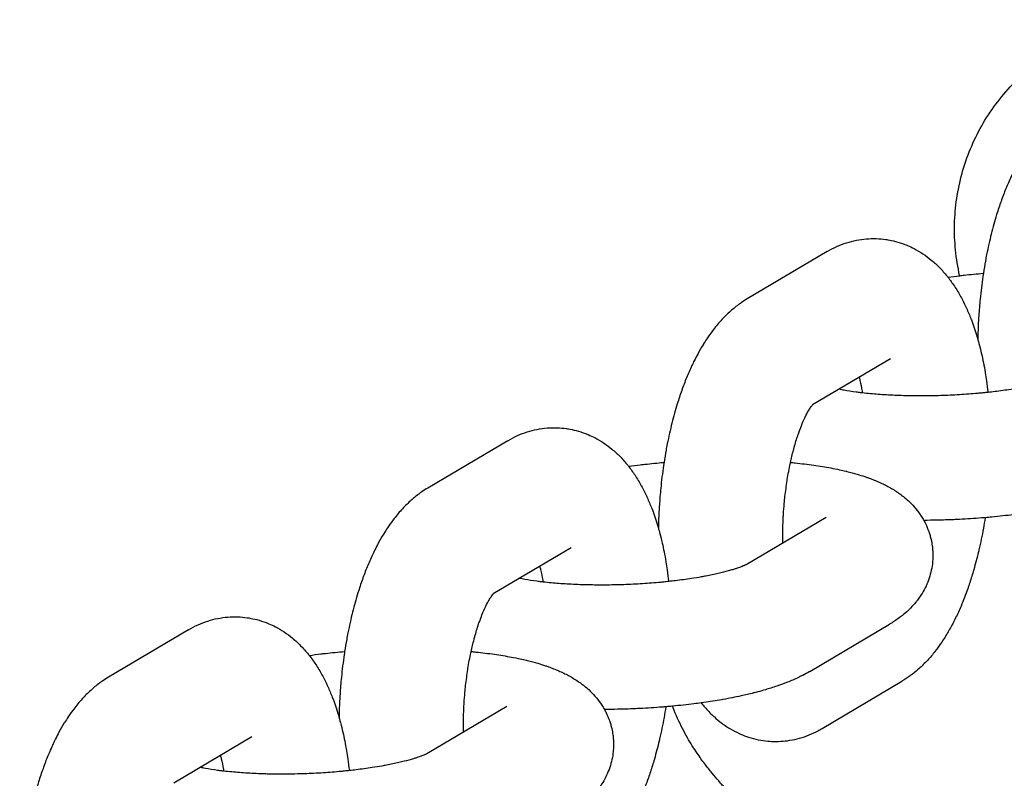
# Model space of a CAD drawing. Units: millimetres. Extents: x -2985 to 2808, y -2790 to 4924.
# Drawn here: x 1064 to 1111, y 1377 to 1414 of the extents above; entities that cross this region are included whole.
import ezdxf

# ---------------------------------------------------------------- set-up
doc = ezdxf.new("R2010")
doc.units = ezdxf.units.MM

msp = doc.modelspace()

# ---------------------------------------------------------------- linework, layer by layer
for p, q in [((1102.749, 1402.544), (1098.9, 1400.265)), ((1105.807, 1397.382), (1102.052, 1395.158)), ((1105.807, 1397.382), (1105.807, 1397.382)), ((1087.353, 1393.426), (1083.503, 1391.146)), ((1098.856, 1387.46), (1102.705, 1389.74)), ((1090.41, 1388.263), (1086.655, 1386.039)), ((1090.41, 1388.263), (1090.41, 1388.263)), ((1071.956, 1384.307), (1068.107, 1382.027)), ((1101.914, 1382.297), (1105.763, 1384.577)), ((1102.509, 1379.552), (1106.359, 1381.832)), ((1083.46, 1378.341), (1087.309, 1380.621)), ((1075.014, 1379.145), (1071.259, 1376.921)), ((1075.014, 1379.144), (1075.014, 1379.145))]:
    msp.add_line(p, q)
for points, knots in [([(1109.143, 1401.384), (1109.143, 1401.386), (1109.142, 1401.389), (1109.052, 1401.791), (1108.985, 1402.204), (1108.903, 1403.034), (1108.886, 1403.45), (1108.906, 1404.279), (1108.941, 1404.693), (1109.062, 1405.513), (1109.147, 1405.919), (1109.367, 1406.718), (1109.502, 1407.111), (1109.819, 1407.876), (1110.001, 1408.249), (1110.409, 1408.97), (1110.636, 1409.318), (1111.13, 1409.982), (1111.398, 1410.3), (1111.97, 1410.898), (1112.275, 1411.18), (1112.915, 1411.704), (1113.252, 1411.945), (1113.952, 1412.386), (1114.315, 1412.584), (1115.062, 1412.935), (1115.446, 1413.087), (1116.227, 1413.343), (1116.626, 1413.447), (1117.429, 1413.606), (1117.837, 1413.661), (1118.647, 1413.722), (1119.055, 1413.728), (1119.832, 1413.695), (1120.211, 1413.657), (1120.931, 1413.549), (1121.287, 1413.476), (1121.642, 1413.386), (1121.676, 1413.377), (1122.047, 1413.28), (1122.355, 1413.183), (1122.866, 1413.002), (1123.076, 1412.921), (1123.45, 1412.766), (1123.613, 1412.694), (1123.925, 1412.552), (1124.072, 1412.481), (1124.361, 1412.339), (1124.502, 1412.266), (1124.687, 1412.17), (1124.733, 1412.145), (1124.931, 1412.04), (1125.078, 1411.959), (1125.375, 1411.793), (1125.522, 1411.71), (1125.685, 1411.615), (1125.7, 1411.606), (1125.757, 1411.573), (1125.798, 1411.549), (1125.84, 1411.525)], [47.84114, 47.84114, 47.84114, 47.84114, 47.847567, 47.847567, 48.908668, 48.908668, 49.939498, 49.939498, 50.955368, 50.955368, 51.963446, 51.963446, 52.967308, 52.967308, 53.968869, 53.968869, 54.969238, 54.969238, 55.969132, 55.969132, 56.969132, 56.969132, 57.969853, 57.969853, 58.972136, 58.972136, 59.97736, 59.97736, 60.988028, 60.988028, 62.009024, 62.009024, 63.050458, 63.050458, 64.066788, 64.066788, 65.132607, 65.132607, 65.245971, 65.245971, 66.390282, 66.390282, 67.352371, 67.352371, 68.213396, 68.213396, 69.07442, 69.07442, 69.962046, 69.962046, 70.258984, 70.258984, 71.241856, 71.241856, 72.224728, 72.224728, 72.323958, 72.323958, 72.599601, 72.599601, 72.599601, 72.599601]), ([(1114.297, 1409.384), (1114.195, 1409.323), (1114.097, 1409.258), (1113.952, 1409.161), (1113.907, 1409.127), (1113.713, 1408.984), (1113.572, 1408.867), (1113.292, 1408.612), (1113.154, 1408.474), (1112.882, 1408.174), (1112.749, 1408.012), (1112.528, 1407.72), (1112.438, 1407.593), (1112.291, 1407.373), (1112.234, 1407.28), (1112.176, 1407.189), (1112.175, 1407.189), (1112.172, 1407.183), (1112.169, 1407.178), (1112.076, 1407.026), (1111.99, 1406.877), (1111.85, 1406.618), (1111.795, 1406.51), (1111.702, 1406.325), (1111.664, 1406.246), (1111.581, 1406.068), (1111.535, 1405.967), (1111.45, 1405.772), (1111.41, 1405.678), (1111.29, 1405.383), (1111.212, 1405.178), (1111.063, 1404.759), (1110.992, 1404.545), (1110.831, 1404.024), (1110.744, 1403.712), (1110.583, 1403.071), (1110.517, 1402.735), (1110.443, 1402.403), (1110.442, 1402.4), (1110.421, 1402.293), (1110.401, 1402.189), (1110.348, 1401.89), (1110.318, 1401.694), (1110.276, 1401.45), (1110.269, 1401.398), (1110.208, 1400.987), (1110.163, 1400.621), (1110.1, 1399.986), (1110.08, 1399.717), (1110.052, 1399.341), (1110.047, 1399.234), (1110.038, 1399.058), (1110.034, 1398.989), (1110.025, 1398.722), (1110.019, 1398.522), (1110.013, 1398.323)], [0, 0, 0, 0, 1.199501, 1.199501, 1.784179, 1.784179, 3.678606, 3.678606, 5.70696, 5.70696, 7.883506, 7.883506, 9.485059, 9.485059, 10.585282, 10.585282, 10.58752, 10.58752, 10.6525, 10.6525, 12.380042, 12.380042, 13.569307, 13.569307, 14.408253, 14.408253, 15.471654, 15.471654, 16.435196, 16.435196, 18.462138, 18.462138, 20.489081, 20.489081, 23.310608, 23.310608, 26.163401, 26.163401, 26.188272, 26.188272, 27.071293, 27.071293, 28.697462, 28.697462, 29.11796, 29.11796, 32.099818, 32.099818, 34.274795, 34.274795, 35.13796, 35.13796, 35.691094, 35.691094, 37.299992, 37.299992, 37.299992, 37.299992]), ([(1102.749, 1402.544), (1102.9, 1402.634), (1103.056, 1402.715), (1103.372, 1402.857), (1103.53, 1402.918), (1103.848, 1403.02), (1104.007, 1403.061), (1104.326, 1403.125), (1104.485, 1403.147), (1104.803, 1403.173), (1104.962, 1403.177), (1105.278, 1403.167), (1105.435, 1403.153), (1105.618, 1403.127), (1105.646, 1403.123), (1105.8, 1403.092), (1105.927, 1403.069), (1106.206, 1402.996), (1106.357, 1402.947), (1106.546, 1402.874), (1106.588, 1402.858), (1106.734, 1402.792), (1106.84, 1402.745), (1107.089, 1402.616), (1107.23, 1402.533), (1107.508, 1402.348), (1107.644, 1402.247), (1107.91, 1402.026), (1108.04, 1401.906), (1108.295, 1401.647), (1108.418, 1401.507), (1108.548, 1401.346), (1108.563, 1401.329), (1108.68, 1401.168), (1108.789, 1401.028), (1108.994, 1400.717), (1109.095, 1400.549), (1109.284, 1400.205), (1109.373, 1400.029), (1109.461, 1399.837), (1109.466, 1399.825), (1109.544, 1399.642), (1109.62, 1399.473), (1109.711, 1399.238), (1109.734, 1399.178), (1109.801, 1398.989), (1109.847, 1398.862), (1109.932, 1398.597), (1109.973, 1398.46), (1110.029, 1398.27), (1110.044, 1398.215), (1110.067, 1398.13), (1110.076, 1398.1), (1110.122, 1397.917), (1110.161, 1397.765), (1110.229, 1397.471), (1110.259, 1397.331), (1110.318, 1397.03), (1110.348, 1396.87), (1110.398, 1396.577), (1110.419, 1396.446), (1110.464, 1396.129), (1110.484, 1395.94), (1110.51, 1395.756)], [0, 0, 0, 0, 1.778478, 1.778478, 3.466133, 3.466133, 5.084929, 5.084929, 6.65651, 6.65651, 8.198471, 8.198471, 9.729409, 9.729409, 10.000492, 10.000492, 11.262442, 11.262442, 12.815741, 12.815741, 13.257826, 13.257826, 14.403123, 14.403123, 16.045452, 16.045452, 17.760552, 17.760552, 19.572159, 19.572159, 21.502925, 21.502925, 21.730534, 21.730534, 23.572121, 23.572121, 25.60007, 25.60007, 27.616398, 27.616398, 27.742455, 27.742455, 29.613461, 29.613461, 30.246383, 30.246383, 31.575207, 31.575207, 32.934925, 32.934925, 33.46875, 33.46875, 33.761972, 33.761972, 35.227653, 35.227653, 36.534812, 36.534812, 37.990996, 37.990996, 39.162734, 39.162734, 40.780482, 40.780482, 40.780482, 40.780482]), ([(1108.576, 1401.311), (1108.765, 1401.335), (1108.953, 1401.36), (1109.214, 1401.393), (1109.286, 1401.401), (1109.662, 1401.443), (1109.975, 1401.47), (1110.284, 1401.5)], [18.603326, 18.603326, 18.603326, 18.603326, 20.239757, 20.239757, 20.848187, 20.848187, 23.434599, 23.434599, 23.434599, 23.434599]), ([(1098.9, 1400.265), (1098.799, 1400.205), (1098.701, 1400.139), (1098.556, 1400.043), (1098.51, 1400.009), (1098.316, 1399.865), (1098.175, 1399.748), (1097.895, 1399.494), (1097.758, 1399.355), (1097.486, 1399.056), (1097.352, 1398.894), (1097.131, 1398.602), (1097.041, 1398.475), (1096.894, 1398.254), (1096.837, 1398.162), (1096.779, 1398.07), (1096.779, 1398.07), (1096.775, 1398.064), (1096.772, 1398.059), (1096.679, 1397.908), (1096.594, 1397.758), (1096.454, 1397.499), (1096.398, 1397.391), (1096.305, 1397.206), (1096.268, 1397.128), (1096.184, 1396.949), (1096.139, 1396.848), (1096.053, 1396.653), (1096.014, 1396.559), (1095.893, 1396.264), (1095.815, 1396.059), (1095.666, 1395.641), (1095.595, 1395.427), (1095.434, 1394.905), (1095.347, 1394.593), (1095.187, 1393.952), (1095.12, 1393.616), (1095.046, 1393.284), (1095.046, 1393.281), (1095.025, 1393.174), (1095.004, 1393.071), (1094.952, 1392.772), (1094.921, 1392.575), (1094.879, 1392.331), (1094.872, 1392.28), (1094.811, 1391.868), (1094.766, 1391.503), (1094.703, 1390.867), (1094.684, 1390.598), (1094.656, 1390.222), (1094.65, 1390.115), (1094.641, 1389.939), (1094.637, 1389.871), (1094.628, 1389.603), (1094.622, 1389.404), (1094.617, 1389.205)], [0, 0, 0, 0, 1.199501, 1.199501, 1.784179, 1.784179, 3.678606, 3.678606, 5.70696, 5.70696, 7.883506, 7.883506, 9.485059, 9.485059, 10.585282, 10.585282, 10.58752, 10.58752, 10.6525, 10.6525, 12.380042, 12.380042, 13.569307, 13.569307, 14.408253, 14.408253, 15.471654, 15.471654, 16.435196, 16.435196, 18.462138, 18.462138, 20.489081, 20.489081, 23.310608, 23.310608, 26.163401, 26.163401, 26.188272, 26.188272, 27.071293, 27.071293, 28.697462, 28.697462, 29.11796, 29.11796, 32.099818, 32.099818, 34.274795, 34.274795, 35.13796, 35.13796, 35.691094, 35.691094, 37.299992, 37.299992, 37.299992, 37.299992]), ([(1114.253, 1396.579), (1114.25, 1396.577), (1114.244, 1396.574), (1114.22, 1396.561), (1114.202, 1396.552), (1114.174, 1396.539), (1114.169, 1396.536), (1114.141, 1396.524), (1114.122, 1396.515), (1114.07, 1396.493), (1114.039, 1396.481), (1113.981, 1396.458), (1113.955, 1396.448), (1113.892, 1396.425), (1113.854, 1396.411), (1113.793, 1396.39), (1113.769, 1396.382), (1113.698, 1396.359), (1113.649, 1396.343), (1113.53, 1396.307), (1113.46, 1396.286), (1113.237, 1396.225), (1113.075, 1396.183), (1112.713, 1396.1), (1112.512, 1396.057), (1112.227, 1396.003), (1112.155, 1395.989), (1111.924, 1395.95), (1111.77, 1395.923), (1111.361, 1395.861), (1111.104, 1395.825), (1110.731, 1395.78), (1110.621, 1395.768), (1110.434, 1395.748), (1110.358, 1395.74), (1110.228, 1395.727), (1110.172, 1395.722), (1110.083, 1395.713), (1110.047, 1395.71), (1109.724, 1395.681), (1109.431, 1395.659), (1108.837, 1395.623), (1108.535, 1395.609), (1107.928, 1395.59), (1107.623, 1395.585), (1107.059, 1395.584), (1106.801, 1395.59), (1106.508, 1395.594), (1106.475, 1395.595), (1106.158, 1395.604), (1105.88, 1395.616), (1105.346, 1395.648), (1105.089, 1395.668), (1104.711, 1395.703), (1104.582, 1395.717), (1104.392, 1395.738), (1104.33, 1395.746), (1104.231, 1395.758), (1104.194, 1395.763), (1103.948, 1395.796), (1103.75, 1395.826), (1103.48, 1395.874), (1103.398, 1395.89), (1103.315, 1395.906)], [0, 0, 0, 0, 0.888096, 0.888096, 1.776193, 1.776193, 1.998005, 1.998005, 2.664289, 2.664289, 3.429019, 3.429019, 3.977541, 3.977541, 4.676394, 4.676394, 5.074585, 5.074585, 5.856189, 5.856189, 6.851379, 6.851379, 8.841759, 8.841759, 10.986914, 10.986914, 11.717401, 11.717401, 13.205597, 13.205597, 15.48427, 15.48427, 16.424704, 16.424704, 17.063007, 17.063007, 17.519811, 17.519811, 17.812803, 17.812803, 20.183818, 20.183818, 22.592673, 22.592673, 25.026785, 25.026785, 27.14649, 27.14649, 27.424839, 27.424839, 29.783127, 29.783127, 32.095435, 32.095435, 33.344345, 33.344345, 33.973232, 33.973232, 34.353408, 34.353408, 36.545056, 36.545056, 37.602527, 37.602527, 37.602527, 37.602527]), ([(1104.296, 1396.487), (1104.309, 1396.438), (1104.321, 1396.384), (1104.372, 1396.17), (1104.408, 1395.997), (1104.446, 1395.787), (1104.451, 1395.76), (1104.456, 1395.731)], [8.300175, 8.300175, 8.300175, 8.300175, 8.898893, 8.898893, 10.719523, 10.719523, 10.996442, 10.996442, 10.996442, 10.996442]), ([(1100.615, 1388.502), (1100.614, 1388.636), (1100.614, 1388.77), (1100.613, 1388.95), (1100.614, 1388.997), (1100.618, 1389.246), (1100.627, 1389.45), (1100.638, 1389.73), (1100.643, 1389.806), (1100.658, 1390.056), (1100.672, 1390.229), (1100.697, 1390.514), (1100.709, 1390.626), (1100.75, 1390.997), (1100.789, 1391.25), (1100.826, 1391.523), (1100.829, 1391.539), (1100.873, 1391.816), (1100.921, 1392.072), (1100.977, 1392.339), (1100.981, 1392.36), (1101.032, 1392.574), (1101.079, 1392.77), (1101.126, 1392.966), (1101.126, 1392.966), (1101.13, 1392.983), (1101.135, 1392.998), (1101.196, 1393.23), (1101.258, 1393.435), (1101.329, 1393.651), (1101.336, 1393.675), (1101.358, 1393.735), (1101.371, 1393.777), (1101.426, 1393.926), (1101.467, 1394.041), (1101.57, 1394.297), (1101.631, 1394.436), (1101.747, 1394.676), (1101.802, 1394.778), (1101.888, 1394.926), (1101.922, 1394.98), (1101.976, 1395.059), (1101.998, 1395.089), (1102.03, 1395.131), (1102.04, 1395.144), (1102.055, 1395.162), (1102.058, 1395.165), (1102.071, 1395.181), (1102.072, 1395.182), (1102.077, 1395.186)], [17.530722, 17.530722, 17.530722, 17.530722, 18.612366, 18.612366, 18.985256, 18.985256, 20.605382, 20.605382, 21.207954, 21.207954, 22.586331, 22.586331, 23.480695, 23.480695, 25.572376, 25.572376, 25.706226, 25.706226, 27.878634, 27.878634, 28.052872, 28.052872, 29.838307, 29.838307, 29.838972, 29.838972, 29.992733, 29.992733, 32.040687, 32.040687, 32.291396, 32.291396, 32.716545, 32.716545, 34.01199, 34.01199, 35.892389, 35.892389, 37.666688, 37.666688, 38.936105, 38.936105, 39.944021, 39.944021, 40.710836, 40.710836, 40.951938, 40.951938, 42, 42, 42, 42]), ([(1087.353, 1393.426), (1087.503, 1393.515), (1087.66, 1393.597), (1087.975, 1393.739), (1088.133, 1393.8), (1088.451, 1393.901), (1088.611, 1393.943), (1088.929, 1394.006), (1089.089, 1394.028), (1089.407, 1394.054), (1089.566, 1394.058), (1089.881, 1394.048), (1090.038, 1394.035), (1090.221, 1394.008), (1090.249, 1394.005), (1090.403, 1393.973), (1090.531, 1393.951), (1090.809, 1393.877), (1090.96, 1393.828), (1091.149, 1393.755), (1091.191, 1393.739), (1091.338, 1393.673), (1091.444, 1393.627), (1091.692, 1393.498), (1091.834, 1393.414), (1092.112, 1393.229), (1092.248, 1393.128), (1092.514, 1392.907), (1092.644, 1392.787), (1092.898, 1392.528), (1093.022, 1392.389), (1093.152, 1392.227), (1093.166, 1392.21), (1093.283, 1392.049), (1093.392, 1391.909), (1093.597, 1391.598), (1093.698, 1391.43), (1093.888, 1391.086), (1093.976, 1390.91), (1094.064, 1390.718), (1094.07, 1390.707), (1094.147, 1390.523), (1094.224, 1390.355), (1094.315, 1390.119), (1094.338, 1390.059), (1094.405, 1389.871), (1094.45, 1389.743), (1094.536, 1389.478), (1094.576, 1389.341), (1094.633, 1389.151), (1094.648, 1389.096), (1094.671, 1389.011), (1094.679, 1388.982), (1094.725, 1388.798), (1094.765, 1388.647), (1094.832, 1388.352), (1094.862, 1388.212), (1094.922, 1387.912), (1094.952, 1387.751), (1095.001, 1387.459), (1095.022, 1387.327), (1095.067, 1387.01), (1095.088, 1386.821), (1095.113, 1386.637)], [0, 0, 0, 0, 1.778478, 1.778478, 3.466133, 3.466133, 5.084929, 5.084929, 6.65651, 6.65651, 8.198471, 8.198471, 9.729409, 9.729409, 10.000492, 10.000492, 11.262442, 11.262442, 12.815741, 12.815741, 13.257826, 13.257826, 14.403123, 14.403123, 16.045452, 16.045452, 17.760552, 17.760552, 19.572159, 19.572159, 21.502925, 21.502925, 21.730534, 21.730534, 23.572121, 23.572121, 25.60007, 25.60007, 27.616398, 27.616398, 27.742455, 27.742455, 29.613461, 29.613461, 30.246383, 30.246383, 31.575207, 31.575207, 32.934925, 32.934925, 33.46875, 33.46875, 33.761972, 33.761972, 35.227653, 35.227653, 36.534812, 36.534812, 37.990996, 37.990996, 39.162734, 39.162734, 40.780482, 40.780482, 40.780482, 40.780482]), ([(1093.179, 1392.192), (1093.368, 1392.217), (1093.557, 1392.242), (1093.817, 1392.274), (1093.889, 1392.282), (1094.266, 1392.324), (1094.578, 1392.351), (1094.888, 1392.381)], [18.603326, 18.603326, 18.603326, 18.603326, 20.239757, 20.239757, 20.848187, 20.848187, 23.434599, 23.434599, 23.434599, 23.434599]), ([(1100.986, 1392.379), (1101.063, 1392.372), (1101.139, 1392.364), (1101.52, 1392.324), (1101.817, 1392.288), (1102.388, 1392.207), (1102.662, 1392.161), (1103.072, 1392.084), (1103.213, 1392.055), (1103.455, 1392.003), (1103.555, 1391.98), (1103.673, 1391.952), (1103.691, 1391.948), (1103.871, 1391.9), (1104.037, 1391.859), (1104.323, 1391.775), (1104.447, 1391.735), (1104.619, 1391.68), (1104.665, 1391.663), (1104.796, 1391.617), (1104.88, 1391.585), (1105.045, 1391.52), (1105.127, 1391.487), (1105.289, 1391.416), (1105.37, 1391.379), (1105.529, 1391.302), (1105.608, 1391.262), (1105.765, 1391.177), (1105.842, 1391.133), (1105.996, 1391.041), (1106.071, 1390.992), (1106.218, 1390.892), (1106.29, 1390.84), (1106.409, 1390.749), (1106.456, 1390.712), (1106.577, 1390.608), (1106.651, 1390.544), (1106.829, 1390.372), (1106.932, 1390.261), (1107.12, 1390.034), (1107.206, 1389.917), (1107.329, 1389.726), (1107.37, 1389.656), (1107.439, 1389.534), (1107.466, 1389.482), (1107.552, 1389.308), (1107.605, 1389.182), (1107.674, 1388.987), (1107.695, 1388.922), (1107.733, 1388.793), (1107.75, 1388.728), (1107.788, 1388.562), (1107.803, 1388.458), (1107.825, 1388.326), (1107.828, 1388.297), (1107.838, 1388.202), (1107.843, 1388.136), (1107.85, 1388.003), (1107.851, 1387.936), (1107.85, 1387.786), (1107.845, 1387.703), (1107.836, 1387.571), (1107.831, 1387.522), (1107.808, 1387.34), (1107.784, 1387.209), (1107.721, 1386.951), (1107.682, 1386.823), (1107.59, 1386.572), (1107.536, 1386.448), (1107.415, 1386.207), (1107.347, 1386.089), (1107.23, 1385.91), (1107.185, 1385.845), (1107.103, 1385.733), (1107.067, 1385.687), (1106.947, 1385.54), (1106.858, 1385.449), (1106.763, 1385.344), (1106.754, 1385.335), (1106.643, 1385.225), (1106.538, 1385.131), (1106.37, 1384.993), (1106.308, 1384.946), (1106.238, 1384.892), (1106.229, 1384.885), (1106.148, 1384.826), (1106.075, 1384.775), (1105.923, 1384.675), (1105.843, 1384.625), (1105.763, 1384.577)], [40.358528, 40.358528, 40.358528, 40.358528, 41.051651, 41.051651, 43.839313, 43.839313, 46.580728, 46.580728, 48.070127, 48.070127, 49.165522, 49.165522, 49.36101, 49.36101, 51.204767, 51.204767, 52.682842, 52.682842, 53.244011, 53.244011, 54.274942, 54.274942, 55.29894, 55.29894, 56.322937, 56.322937, 57.34519, 57.34519, 58.361689, 58.361689, 59.363791, 59.363791, 60.333489, 60.333489, 60.983782, 60.983782, 62.020705, 62.020705, 63.547875, 63.547875, 64.963051, 64.963051, 65.74543, 65.74543, 66.299079, 66.299079, 67.58216, 67.58216, 68.215841, 68.215841, 68.831513, 68.831513, 69.788651, 69.788651, 70.061238, 70.061238, 70.665927, 70.665927, 71.279875, 71.279875, 72.037847, 72.037847, 72.496892, 72.496892, 73.721691, 73.721691, 74.964556, 74.964556, 76.23805, 76.23805, 77.554958, 77.554958, 78.345643, 78.345643, 78.935886, 78.935886, 80.275514, 80.275514, 80.409693, 80.409693, 81.930124, 81.930124, 82.79526, 82.79526, 82.919307, 82.919307, 83.921646, 83.921646, 85, 85, 85, 85]), ([(1117.31, 1391.416), (1117.201, 1391.351), (1117.089, 1391.29), (1116.936, 1391.211), (1116.895, 1391.19), (1116.815, 1391.151), (1116.777, 1391.132), (1116.657, 1391.076), (1116.576, 1391.04), (1116.412, 1390.969), (1116.329, 1390.934), (1116.077, 1390.834), (1115.904, 1390.771), (1115.634, 1390.679), (1115.539, 1390.648), (1115.357, 1390.591), (1115.269, 1390.565), (1115.059, 1390.503), (1114.934, 1390.469), (1114.741, 1390.417), (1114.673, 1390.4), (1114.407, 1390.332), (1114.204, 1390.285), (1113.718, 1390.179), (1113.43, 1390.122), (1113.112, 1390.066), (1113.091, 1390.062), (1112.782, 1390.013), (1112.501, 1389.964), (1112.165, 1389.916), (1112.123, 1389.91), (1111.962, 1389.889), (1111.846, 1389.872), (1111.561, 1389.837), (1111.394, 1389.817), (1111.048, 1389.779), (1110.87, 1389.761), (1110.585, 1389.734), (1110.477, 1389.725), (1110.314, 1389.71), (1110.255, 1389.706), (1109.846, 1389.673), (1109.491, 1389.65), (1109.045, 1389.627), (1108.956, 1389.622), (1108.594, 1389.609), (1108.322, 1389.599), (1107.837, 1389.588), (1107.623, 1389.586), (1107.411, 1389.585)], [0, 0, 0, 0, 1.470778, 1.470778, 2.002303, 2.002303, 2.496275, 2.496275, 3.521772, 3.521772, 4.5426, 4.5426, 6.584904, 6.584904, 7.659811, 7.659811, 8.62485, 8.62485, 9.955018, 9.955018, 10.664795, 10.664795, 12.704741, 12.704741, 15.443817, 15.443817, 15.646103, 15.646103, 18.229469, 18.229469, 18.603308, 18.603308, 19.621418, 19.621418, 21.054155, 21.054155, 22.548362, 22.548362, 23.434582, 23.434582, 23.914272, 23.914272, 26.809293, 26.809293, 27.535646, 27.535646, 29.74119, 29.74119, 31.475505, 31.475505, 31.475505, 31.475505]), ([(1083.503, 1391.146), (1083.402, 1391.086), (1083.304, 1391.021), (1083.159, 1390.924), (1083.113, 1390.89), (1082.92, 1390.746), (1082.778, 1390.629), (1082.499, 1390.375), (1082.361, 1390.236), (1082.089, 1389.937), (1081.956, 1389.775), (1081.735, 1389.483), (1081.645, 1389.356), (1081.498, 1389.136), (1081.441, 1389.043), (1081.382, 1388.952), (1081.382, 1388.951), (1081.379, 1388.946), (1081.376, 1388.94), (1081.283, 1388.789), (1081.197, 1388.639), (1081.057, 1388.38), (1081.002, 1388.272), (1080.909, 1388.087), (1080.871, 1388.009), (1080.788, 1387.83), (1080.742, 1387.729), (1080.657, 1387.534), (1080.617, 1387.44), (1080.496, 1387.145), (1080.418, 1386.94), (1080.27, 1386.522), (1080.199, 1386.308), (1080.038, 1385.786), (1079.951, 1385.474), (1079.79, 1384.833), (1079.724, 1384.497), (1079.65, 1384.165), (1079.649, 1384.162), (1079.628, 1384.056), (1079.608, 1383.952), (1079.555, 1383.653), (1079.524, 1383.457), (1079.482, 1383.212), (1079.476, 1383.161), (1079.415, 1382.749), (1079.37, 1382.384), (1079.307, 1381.749), (1079.287, 1381.479), (1079.259, 1381.103), (1079.254, 1380.996), (1079.245, 1380.82), (1079.241, 1380.752), (1079.232, 1380.484), (1079.226, 1380.285), (1079.22, 1380.086)], [0, 0, 0, 0, 1.199501, 1.199501, 1.784179, 1.784179, 3.678606, 3.678606, 5.70696, 5.70696, 7.883506, 7.883506, 9.485059, 9.485059, 10.585282, 10.585282, 10.58752, 10.58752, 10.6525, 10.6525, 12.380042, 12.380042, 13.569307, 13.569307, 14.408253, 14.408253, 15.471654, 15.471654, 16.435196, 16.435196, 18.462138, 18.462138, 20.489081, 20.489081, 23.310608, 23.310608, 26.163401, 26.163401, 26.188272, 26.188272, 27.071293, 27.071293, 28.697462, 28.697462, 29.11796, 29.11796, 32.099818, 32.099818, 34.274795, 34.274795, 35.13796, 35.13796, 35.691094, 35.691094, 37.299992, 37.299992, 37.299992, 37.299992]), ([(1110.371, 1389.715), (1110.345, 1389.543), (1110.316, 1389.372), (1110.223, 1388.851), (1110.153, 1388.506), (1110.067, 1388.135), (1110.06, 1388.102), (1109.976, 1387.78), (1109.899, 1387.491), (1109.823, 1387.198), (1109.823, 1387.195), (1109.792, 1387.088), (1109.761, 1386.984), (1109.665, 1386.681), (1109.6, 1386.48), (1109.431, 1385.999), (1109.324, 1385.723), (1109.126, 1385.258), (1109.038, 1385.066), (1108.855, 1384.692), (1108.76, 1384.51), (1108.616, 1384.255), (1108.571, 1384.177), (1108.467, 1384.006), (1108.408, 1383.911), (1108.258, 1383.682), (1108.163, 1383.551), (1108.049, 1383.391), (1108.028, 1383.363), (1107.888, 1383.181), (1107.765, 1383.032), (1107.506, 1382.746), (1107.371, 1382.61), (1107.15, 1382.408), (1107.068, 1382.338), (1106.908, 1382.207), (1106.829, 1382.146), (1106.623, 1381.997), (1106.493, 1381.911), (1106.359, 1381.832)], [57.302507, 57.302507, 57.302507, 57.302507, 58.730257, 58.730257, 61.679115, 61.679115, 61.963261, 61.963261, 64.549603, 64.549603, 64.575317, 64.575317, 65.52901, 65.52901, 67.41645, 67.41645, 70.168947, 70.168947, 72.195227, 72.195227, 74.221508, 74.221508, 75.117979, 75.117979, 76.246792, 76.246792, 77.909893, 77.909893, 78.268678, 78.268678, 80.281809, 80.281809, 82.274758, 82.274758, 83.388717, 83.388717, 84.410842, 84.410842, 86, 86, 86, 86]), ([(1098.856, 1387.46), (1098.853, 1387.458), (1098.848, 1387.455), (1098.824, 1387.443), (1098.806, 1387.433), (1098.778, 1387.42), (1098.772, 1387.418), (1098.745, 1387.405), (1098.725, 1387.396), (1098.673, 1387.374), (1098.643, 1387.362), (1098.584, 1387.339), (1098.558, 1387.329), (1098.496, 1387.306), (1098.457, 1387.293), (1098.397, 1387.272), (1098.373, 1387.264), (1098.302, 1387.24), (1098.252, 1387.224), (1098.133, 1387.188), (1098.063, 1387.168), (1097.841, 1387.106), (1097.679, 1387.065), (1097.317, 1386.981), (1097.115, 1386.939), (1096.831, 1386.884), (1096.758, 1386.871), (1096.528, 1386.831), (1096.373, 1386.805), (1095.965, 1386.742), (1095.708, 1386.707), (1095.335, 1386.662), (1095.225, 1386.649), (1095.038, 1386.629), (1094.962, 1386.621), (1094.831, 1386.608), (1094.775, 1386.603), (1094.686, 1386.594), (1094.65, 1386.591), (1094.327, 1386.562), (1094.035, 1386.54), (1093.44, 1386.504), (1093.138, 1386.49), (1092.531, 1386.471), (1092.226, 1386.466), (1091.662, 1386.465), (1091.405, 1386.471), (1091.112, 1386.475), (1091.078, 1386.476), (1090.761, 1386.485), (1090.483, 1386.497), (1089.949, 1386.529), (1089.693, 1386.549), (1089.314, 1386.584), (1089.185, 1386.598), (1088.995, 1386.619), (1088.934, 1386.627), (1088.834, 1386.639), (1088.798, 1386.644), (1088.551, 1386.677), (1088.353, 1386.707), (1088.083, 1386.755), (1088.001, 1386.771), (1087.918, 1386.787)], [0, 0, 0, 0, 0.888096, 0.888096, 1.776193, 1.776193, 1.998005, 1.998005, 2.664289, 2.664289, 3.429019, 3.429019, 3.977541, 3.977541, 4.676394, 4.676394, 5.074585, 5.074585, 5.856189, 5.856189, 6.851379, 6.851379, 8.841759, 8.841759, 10.986914, 10.986914, 11.717401, 11.717401, 13.205597, 13.205597, 15.48427, 15.48427, 16.424704, 16.424704, 17.063007, 17.063007, 17.519811, 17.519811, 17.812803, 17.812803, 20.183818, 20.183818, 22.592673, 22.592673, 25.026785, 25.026785, 27.14649, 27.14649, 27.424839, 27.424839, 29.783127, 29.783127, 32.095435, 32.095435, 33.344345, 33.344345, 33.973232, 33.973232, 34.353408, 34.353408, 36.545056, 36.545056, 37.602527, 37.602527, 37.602527, 37.602527]), ([(1088.899, 1387.368), (1088.912, 1387.319), (1088.925, 1387.266), (1088.976, 1387.051), (1089.012, 1386.878), (1089.049, 1386.668), (1089.055, 1386.641), (1089.059, 1386.612)], [8.300175, 8.300175, 8.300175, 8.300175, 8.898893, 8.898893, 10.719523, 10.719523, 10.996442, 10.996442, 10.996442, 10.996442]), ([(1085.219, 1379.383), (1085.218, 1379.517), (1085.217, 1379.651), (1085.217, 1379.831), (1085.218, 1379.878), (1085.221, 1380.127), (1085.23, 1380.332), (1085.241, 1380.611), (1085.246, 1380.687), (1085.262, 1380.937), (1085.276, 1381.11), (1085.3, 1381.395), (1085.312, 1381.507), (1085.353, 1381.878), (1085.393, 1382.132), (1085.429, 1382.404), (1085.432, 1382.42), (1085.477, 1382.698), (1085.524, 1382.953), (1085.581, 1383.22), (1085.585, 1383.241), (1085.636, 1383.456), (1085.683, 1383.651), (1085.729, 1383.847), (1085.729, 1383.847), (1085.734, 1383.864), (1085.738, 1383.88), (1085.8, 1384.111), (1085.861, 1384.316), (1085.932, 1384.532), (1085.94, 1384.557), (1085.961, 1384.616), (1085.974, 1384.658), (1086.029, 1384.807), (1086.071, 1384.922), (1086.173, 1385.179), (1086.235, 1385.318), (1086.351, 1385.557), (1086.405, 1385.659), (1086.492, 1385.807), (1086.526, 1385.861), (1086.579, 1385.941), (1086.601, 1385.971), (1086.633, 1386.013), (1086.644, 1386.025), (1086.659, 1386.044), (1086.661, 1386.046), (1086.675, 1386.062), (1086.676, 1386.063), (1086.68, 1386.068)], [17.530722, 17.530722, 17.530722, 17.530722, 18.612366, 18.612366, 18.985256, 18.985256, 20.605382, 20.605382, 21.207954, 21.207954, 22.586331, 22.586331, 23.480695, 23.480695, 25.572376, 25.572376, 25.706226, 25.706226, 27.878634, 27.878634, 28.052872, 28.052872, 29.838307, 29.838307, 29.838972, 29.838972, 29.992733, 29.992733, 32.040687, 32.040687, 32.291396, 32.291396, 32.716545, 32.716545, 34.01199, 34.01199, 35.892389, 35.892389, 37.666688, 37.666688, 38.936105, 38.936105, 39.944021, 39.944021, 40.710836, 40.710836, 40.951938, 40.951938, 42, 42, 42, 42]), ([(1071.956, 1384.307), (1072.107, 1384.396), (1072.263, 1384.478), (1072.578, 1384.62), (1072.737, 1384.681), (1073.055, 1384.783), (1073.214, 1384.824), (1073.533, 1384.887), (1073.692, 1384.91), (1074.01, 1384.936), (1074.169, 1384.94), (1074.485, 1384.93), (1074.642, 1384.916), (1074.825, 1384.889), (1074.853, 1384.886), (1075.007, 1384.854), (1075.134, 1384.832), (1075.413, 1384.759), (1075.564, 1384.71), (1075.753, 1384.637), (1075.795, 1384.621), (1075.941, 1384.555), (1076.047, 1384.508), (1076.296, 1384.379), (1076.437, 1384.295), (1076.715, 1384.111), (1076.851, 1384.009), (1077.117, 1383.789), (1077.247, 1383.669), (1077.501, 1383.41), (1077.625, 1383.27), (1077.755, 1383.108), (1077.77, 1383.091), (1077.887, 1382.931), (1077.996, 1382.791), (1078.201, 1382.48), (1078.302, 1382.312), (1078.491, 1381.967), (1078.579, 1381.791), (1078.668, 1381.599), (1078.673, 1381.588), (1078.751, 1381.404), (1078.827, 1381.236), (1078.918, 1381), (1078.941, 1380.941), (1079.008, 1380.752), (1079.053, 1380.624), (1079.139, 1380.359), (1079.18, 1380.222), (1079.236, 1380.032), (1079.251, 1379.977), (1079.274, 1379.893), (1079.283, 1379.863), (1079.329, 1379.679), (1079.368, 1379.528), (1079.436, 1379.234), (1079.466, 1379.093), (1079.525, 1378.793), (1079.555, 1378.633), (1079.605, 1378.34), (1079.626, 1378.209), (1079.671, 1377.891), (1079.691, 1377.703), (1079.717, 1377.518)], [0, 0, 0, 0, 1.778478, 1.778478, 3.466133, 3.466133, 5.084929, 5.084929, 6.65651, 6.65651, 8.198471, 8.198471, 9.729409, 9.729409, 10.000492, 10.000492, 11.262442, 11.262442, 12.815741, 12.815741, 13.257826, 13.257826, 14.403123, 14.403123, 16.045452, 16.045452, 17.760552, 17.760552, 19.572159, 19.572159, 21.502925, 21.502925, 21.730534, 21.730534, 23.572121, 23.572121, 25.60007, 25.60007, 27.616398, 27.616398, 27.742455, 27.742455, 29.613461, 29.613461, 30.246383, 30.246383, 31.575207, 31.575207, 32.934925, 32.934925, 33.46875, 33.46875, 33.761972, 33.761972, 35.227653, 35.227653, 36.534812, 36.534812, 37.990996, 37.990996, 39.162734, 39.162734, 40.780482, 40.780482, 40.780482, 40.780482]), ([(1077.783, 1383.074), (1077.972, 1383.098), (1078.16, 1383.123), (1078.421, 1383.155), (1078.493, 1383.163), (1078.869, 1383.206), (1079.182, 1383.233), (1079.491, 1383.263)], [18.603326, 18.603326, 18.603326, 18.603326, 20.239757, 20.239757, 20.848187, 20.848187, 23.434599, 23.434599, 23.434599, 23.434599]), ([(1085.589, 1383.26), (1085.667, 1383.253), (1085.742, 1383.245), (1086.123, 1383.206), (1086.42, 1383.169), (1086.991, 1383.088), (1087.266, 1383.043), (1087.676, 1382.965), (1087.816, 1382.936), (1088.059, 1382.885), (1088.159, 1382.861), (1088.276, 1382.833), (1088.294, 1382.829), (1088.474, 1382.781), (1088.64, 1382.74), (1088.927, 1382.656), (1089.05, 1382.616), (1089.222, 1382.561), (1089.268, 1382.544), (1089.399, 1382.498), (1089.483, 1382.467), (1089.649, 1382.402), (1089.731, 1382.368), (1089.893, 1382.297), (1089.973, 1382.261), (1090.133, 1382.184), (1090.212, 1382.143), (1090.368, 1382.059), (1090.446, 1382.014), (1090.599, 1381.922), (1090.674, 1381.874), (1090.822, 1381.773), (1090.893, 1381.721), (1091.012, 1381.63), (1091.06, 1381.593), (1091.181, 1381.489), (1091.255, 1381.425), (1091.433, 1381.253), (1091.536, 1381.143), (1091.723, 1380.915), (1091.809, 1380.799), (1091.932, 1380.608), (1091.974, 1380.537), (1092.043, 1380.416), (1092.069, 1380.363), (1092.155, 1380.189), (1092.209, 1380.063), (1092.278, 1379.869), (1092.299, 1379.804), (1092.336, 1379.674), (1092.353, 1379.609), (1092.391, 1379.443), (1092.406, 1379.34), (1092.428, 1379.208), (1092.431, 1379.178), (1092.441, 1379.083), (1092.447, 1379.017), (1092.453, 1378.884), (1092.455, 1378.817), (1092.454, 1378.667), (1092.449, 1378.585), (1092.44, 1378.452), (1092.434, 1378.403), (1092.411, 1378.221), (1092.387, 1378.09), (1092.324, 1377.832), (1092.285, 1377.704), (1092.193, 1377.453), (1092.139, 1377.33), (1092.018, 1377.088), (1091.95, 1376.971), (1091.834, 1376.791), (1091.788, 1376.726), (1091.707, 1376.614), (1091.671, 1376.569), (1091.551, 1376.422), (1091.462, 1376.331), (1091.366, 1376.225), (1091.357, 1376.217), (1091.246, 1376.106), (1091.141, 1376.012), (1090.974, 1375.874), (1090.912, 1375.828), (1090.841, 1375.773), (1090.832, 1375.766), (1090.752, 1375.707), (1090.679, 1375.656), (1090.526, 1375.556), (1090.447, 1375.506), (1090.366, 1375.458)], [40.358528, 40.358528, 40.358528, 40.358528, 41.051651, 41.051651, 43.839313, 43.839313, 46.580728, 46.580728, 48.070127, 48.070127, 49.165522, 49.165522, 49.36101, 49.36101, 51.204767, 51.204767, 52.682842, 52.682842, 53.244011, 53.244011, 54.274942, 54.274942, 55.29894, 55.29894, 56.322937, 56.322937, 57.34519, 57.34519, 58.361689, 58.361689, 59.363791, 59.363791, 60.333489, 60.333489, 60.983782, 60.983782, 62.020705, 62.020705, 63.547875, 63.547875, 64.963051, 64.963051, 65.74543, 65.74543, 66.299079, 66.299079, 67.58216, 67.58216, 68.215841, 68.215841, 68.831513, 68.831513, 69.788651, 69.788651, 70.061238, 70.061238, 70.665927, 70.665927, 71.279875, 71.279875, 72.037847, 72.037847, 72.496892, 72.496892, 73.721691, 73.721691, 74.964556, 74.964556, 76.23805, 76.23805, 77.554958, 77.554958, 78.345643, 78.345643, 78.935886, 78.935886, 80.275514, 80.275514, 80.409693, 80.409693, 81.930124, 81.930124, 82.79526, 82.79526, 82.919307, 82.919307, 83.921646, 83.921646, 85, 85, 85, 85]), ([(1068.107, 1382.027), (1068.005, 1381.967), (1067.908, 1381.902), (1067.763, 1381.805), (1067.717, 1381.771), (1067.523, 1381.628), (1067.382, 1381.511), (1067.102, 1381.256), (1066.964, 1381.118), (1066.693, 1380.818), (1066.559, 1380.656), (1066.338, 1380.364), (1066.248, 1380.237), (1066.101, 1380.017), (1066.044, 1379.924), (1065.986, 1379.833), (1065.986, 1379.833), (1065.982, 1379.827), (1065.979, 1379.821), (1065.886, 1379.67), (1065.8, 1379.52), (1065.661, 1379.261), (1065.605, 1379.154), (1065.512, 1378.968), (1065.475, 1378.89), (1065.391, 1378.712), (1065.345, 1378.611), (1065.26, 1378.415), (1065.22, 1378.321), (1065.1, 1378.026), (1065.022, 1377.822), (1064.873, 1377.403), (1064.802, 1377.189), (1064.641, 1376.668), (1064.554, 1376.356), (1064.394, 1375.714), (1064.327, 1375.379), (1064.253, 1375.047), (1064.253, 1375.044), (1064.231, 1374.937), (1064.211, 1374.833), (1064.159, 1374.534), (1064.128, 1374.338), (1064.086, 1374.094), (1064.079, 1374.042), (1064.018, 1373.631), (1063.973, 1373.265), (1063.91, 1372.63), (1063.891, 1372.36), (1063.862, 1371.985), (1063.857, 1371.877), (1063.848, 1371.702), (1063.844, 1371.633), (1063.835, 1371.365), (1063.829, 1371.166), (1063.824, 1370.967)], [0, 0, 0, 0, 1.199501, 1.199501, 1.784179, 1.784179, 3.678606, 3.678606, 5.70696, 5.70696, 7.883506, 7.883506, 9.485059, 9.485059, 10.585282, 10.585282, 10.58752, 10.58752, 10.6525, 10.6525, 12.380042, 12.380042, 13.569307, 13.569307, 14.408253, 14.408253, 15.471654, 15.471654, 16.435196, 16.435196, 18.462138, 18.462138, 20.489081, 20.489081, 23.310608, 23.310608, 26.163401, 26.163401, 26.188272, 26.188272, 27.071293, 27.071293, 28.697462, 28.697462, 29.11796, 29.11796, 32.099818, 32.099818, 34.274795, 34.274795, 35.13796, 35.13796, 35.691094, 35.691094, 37.299992, 37.299992, 37.299992, 37.299992]), ([(1101.914, 1382.297), (1101.804, 1382.233), (1101.693, 1382.171), (1101.539, 1382.092), (1101.498, 1382.071), (1101.419, 1382.032), (1101.38, 1382.014), (1101.261, 1381.958), (1101.18, 1381.921), (1101.015, 1381.85), (1100.932, 1381.816), (1100.68, 1381.715), (1100.508, 1381.652), (1100.237, 1381.56), (1100.142, 1381.53), (1099.96, 1381.472), (1099.873, 1381.446), (1099.662, 1381.384), (1099.537, 1381.35), (1099.345, 1381.298), (1099.276, 1381.281), (1099.01, 1381.214), (1098.808, 1381.166), (1098.321, 1381.06), (1098.033, 1381.004), (1097.716, 1380.947), (1097.694, 1380.943), (1097.385, 1380.894), (1097.104, 1380.845), (1096.768, 1380.797), (1096.726, 1380.791), (1096.565, 1380.77), (1096.45, 1380.754), (1096.165, 1380.718), (1095.997, 1380.698), (1095.652, 1380.66), (1095.473, 1380.643), (1095.189, 1380.615), (1095.081, 1380.607), (1094.917, 1380.591), (1094.858, 1380.587), (1094.449, 1380.554), (1094.094, 1380.531), (1093.649, 1380.509), (1093.559, 1380.504), (1093.198, 1380.491), (1092.925, 1380.48), (1092.44, 1380.47), (1092.227, 1380.467), (1092.014, 1380.466)], [0, 0, 0, 0, 1.470778, 1.470778, 2.002303, 2.002303, 2.496275, 2.496275, 3.521772, 3.521772, 4.5426, 4.5426, 6.584904, 6.584904, 7.659811, 7.659811, 8.62485, 8.62485, 9.955018, 9.955018, 10.664795, 10.664795, 12.704741, 12.704741, 15.443817, 15.443817, 15.646103, 15.646103, 18.229469, 18.229469, 18.603308, 18.603308, 19.621418, 19.621418, 21.054155, 21.054155, 22.548362, 22.548362, 23.434582, 23.434582, 23.914272, 23.914272, 26.809293, 26.809293, 27.535646, 27.535646, 29.74119, 29.74119, 31.475505, 31.475505, 31.475505, 31.475505]), ([(1094.974, 1380.597), (1094.948, 1380.424), (1094.919, 1380.253), (1094.827, 1379.732), (1094.756, 1379.387), (1094.67, 1379.016), (1094.663, 1378.983), (1094.58, 1378.661), (1094.503, 1378.372), (1094.427, 1378.079), (1094.426, 1378.077), (1094.395, 1377.969), (1094.365, 1377.865), (1094.268, 1377.562), (1094.204, 1377.361), (1094.034, 1376.881), (1093.927, 1376.604), (1093.729, 1376.14), (1093.642, 1375.947), (1093.459, 1375.573), (1093.363, 1375.391), (1093.22, 1375.136), (1093.175, 1375.059), (1093.071, 1374.887), (1093.012, 1374.792), (1092.862, 1374.563), (1092.767, 1374.433), (1092.653, 1374.272), (1092.631, 1374.245), (1092.492, 1374.062), (1092.368, 1373.913), (1092.109, 1373.628), (1091.974, 1373.491), (1091.753, 1373.289), (1091.672, 1373.219), (1091.511, 1373.088), (1091.432, 1373.028), (1091.227, 1372.878), (1091.096, 1372.793), (1090.962, 1372.713)], [57.302507, 57.302507, 57.302507, 57.302507, 58.730257, 58.730257, 61.679115, 61.679115, 61.963261, 61.963261, 64.549603, 64.549603, 64.575317, 64.575317, 65.52901, 65.52901, 67.41645, 67.41645, 70.168947, 70.168947, 72.195227, 72.195227, 74.221508, 74.221508, 75.117979, 75.117979, 76.246792, 76.246792, 77.909893, 77.909893, 78.268678, 78.268678, 80.281809, 80.281809, 82.274758, 82.274758, 83.388717, 83.388717, 84.410842, 84.410842, 86, 86, 86, 86]), ([(1109.081, 1366.81), (1108.605, 1367.201), (1108.139, 1367.585), (1106.792, 1368.697), (1105.946, 1369.401), (1104.364, 1370.729), (1103.626, 1371.355), (1102.295, 1372.499), (1101.695, 1373.021), (1100.659, 1373.941), (1100.213, 1374.344), (1099.519, 1374.988), (1099.256, 1375.237), (1098.875, 1375.606), (1098.751, 1375.728), (1098.505, 1375.973), (1098.385, 1376.095), (1098.145, 1376.344), (1098.026, 1376.468), (1097.894, 1376.611), (1097.882, 1376.624), (1097.756, 1376.761), (1097.643, 1376.886), (1097.42, 1377.142), (1097.312, 1377.269), (1097.089, 1377.541), (1096.974, 1377.686), (1096.735, 1378.002), (1096.61, 1378.175), (1096.33, 1378.586), (1096.175, 1378.831), (1095.937, 1379.246), (1095.856, 1379.394), (1095.619, 1379.855), (1095.463, 1380.193), (1095.313, 1380.576), (1095.303, 1380.6), (1095.295, 1380.625)], [20.125157, 20.125157, 20.125157, 20.125157, 21.972387, 21.972387, 25.612149, 25.612149, 29.226736, 29.226736, 32.653051, 32.653051, 35.644013, 35.644013, 37.641402, 37.641402, 38.640703, 38.640703, 39.640003, 39.640003, 40.639303, 40.639303, 40.73964, 40.73964, 41.682708, 41.682708, 42.545897, 42.545897, 43.409086, 43.409086, 44.286763, 44.286763, 45.310426, 45.310426, 45.837224, 45.837224, 46.89082, 46.89082, 46.962262, 46.962262, 46.962262, 46.962262]), ([(1096.683, 1380.785), (1096.723, 1380.733), (1096.765, 1380.683), (1096.931, 1380.485), (1097.064, 1380.343), (1097.241, 1380.173), (1097.277, 1380.137), (1097.417, 1380.017), (1097.518, 1379.928), (1097.764, 1379.738), (1097.91, 1379.639), (1098.205, 1379.46), (1098.355, 1379.381), (1098.531, 1379.3), (1098.552, 1379.289), (1098.705, 1379.23), (1098.833, 1379.174), (1099.119, 1379.081), (1099.275, 1379.04), (1099.587, 1378.976), (1099.744, 1378.953), (1100.012, 1378.929), (1100.123, 1378.926), (1100.281, 1378.921), (1100.327, 1378.922), (1100.386, 1378.924), (1100.399, 1378.924), (1100.556, 1378.936), (1100.701, 1378.942), (1101, 1378.983), (1101.156, 1379.014), (1101.466, 1379.092), (1101.619, 1379.14), (1101.924, 1379.254), (1102.074, 1379.321), (1102.265, 1379.416), (1102.308, 1379.439), (1102.368, 1379.471), (1102.384, 1379.48), (1102.437, 1379.509), (1102.473, 1379.531), (1102.509, 1379.552)], [64.269444, 64.269444, 64.269444, 64.269444, 64.948453, 64.948453, 66.954144, 66.954144, 67.473771, 67.473771, 68.848959, 68.848959, 70.624704, 70.624704, 72.307521, 72.307521, 72.543677, 72.543677, 73.922439, 73.922439, 75.492348, 75.492348, 77.033025, 77.033025, 78.113369, 78.113369, 78.563753, 78.563753, 78.692087, 78.692087, 80.097519, 80.097519, 81.652391, 81.652391, 83.242611, 83.242611, 84.888317, 84.888317, 85.386439, 85.386439, 85.573785, 85.573785, 86, 86, 86, 86]), ([(1083.46, 1378.341), (1083.457, 1378.34), (1083.451, 1378.336), (1083.427, 1378.324), (1083.409, 1378.315), (1083.381, 1378.301), (1083.376, 1378.299), (1083.348, 1378.287), (1083.329, 1378.278), (1083.277, 1378.256), (1083.246, 1378.243), (1083.188, 1378.22), (1083.162, 1378.21), (1083.099, 1378.187), (1083.061, 1378.174), (1083, 1378.153), (1082.976, 1378.145), (1082.905, 1378.122), (1082.855, 1378.106), (1082.737, 1378.07), (1082.666, 1378.049), (1082.444, 1377.987), (1082.282, 1377.946), (1081.92, 1377.862), (1081.719, 1377.82), (1081.434, 1377.766), (1081.362, 1377.752), (1081.131, 1377.712), (1080.976, 1377.686), (1080.568, 1377.623), (1080.311, 1377.588), (1079.938, 1377.543), (1079.828, 1377.53), (1079.641, 1377.51), (1079.565, 1377.503), (1079.434, 1377.489), (1079.379, 1377.485), (1079.29, 1377.475), (1079.254, 1377.472), (1078.931, 1377.443), (1078.638, 1377.421), (1078.044, 1377.386), (1077.742, 1377.372), (1077.135, 1377.353), (1076.83, 1377.348), (1076.266, 1377.346), (1076.008, 1377.352), (1075.715, 1377.356), (1075.682, 1377.357), (1075.365, 1377.366), (1075.087, 1377.378), (1074.553, 1377.41), (1074.296, 1377.43), (1073.918, 1377.466), (1073.789, 1377.479), (1073.599, 1377.501), (1073.537, 1377.508), (1073.438, 1377.521), (1073.401, 1377.526), (1073.154, 1377.558), (1072.957, 1377.589), (1072.686, 1377.637), (1072.605, 1377.653), (1072.522, 1377.669)], [0, 0, 0, 0, 0.888096, 0.888096, 1.776193, 1.776193, 1.998005, 1.998005, 2.664289, 2.664289, 3.429019, 3.429019, 3.977541, 3.977541, 4.676394, 4.676394, 5.074585, 5.074585, 5.856189, 5.856189, 6.851379, 6.851379, 8.841759, 8.841759, 10.986914, 10.986914, 11.717401, 11.717401, 13.205597, 13.205597, 15.48427, 15.48427, 16.424704, 16.424704, 17.063007, 17.063007, 17.519811, 17.519811, 17.812803, 17.812803, 20.183818, 20.183818, 22.592673, 22.592673, 25.026785, 25.026785, 27.14649, 27.14649, 27.424839, 27.424839, 29.783127, 29.783127, 32.095435, 32.095435, 33.344345, 33.344345, 33.973232, 33.973232, 34.353408, 34.353408, 36.545056, 36.545056, 37.602527, 37.602527, 37.602527, 37.602527]), ([(1073.502, 1378.25), (1073.516, 1378.2), (1073.528, 1378.147), (1073.579, 1377.932), (1073.615, 1377.759), (1073.653, 1377.55), (1073.658, 1377.523), (1073.662, 1377.494)], [8.300175, 8.300175, 8.300175, 8.300175, 8.898893, 8.898893, 10.719523, 10.719523, 10.996442, 10.996442, 10.996442, 10.996442])]:
    msp.add_open_spline(points, degree=3, knots=knots)

doc.saveas('drawing.dxf')
